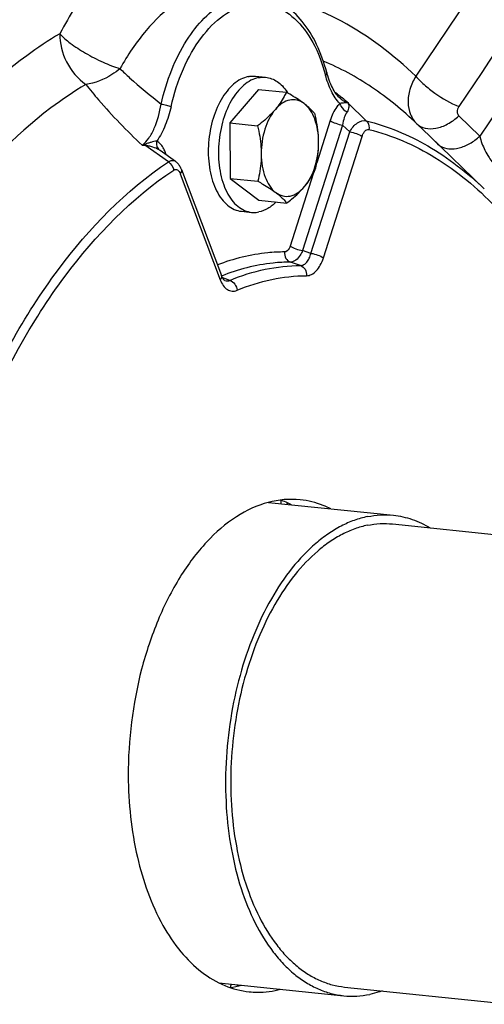
# Model space of a CAD drawing. Units: millimetres. Extents: x 0 to 594, y 0 to 420.
# Drawn here: x 197 to 203, y 64 to 77 of the extents above; entities that cross this region are included whole.
import ezdxf

# ---------------------------------------------------------------- set-up
doc = ezdxf.new("R2010")
doc.units = ezdxf.units.MM
doc.header["$LTSCALE"] = 32.67
doc.layers.get('0').update_dxf_attribs({"linetype": 'CONTINUOUS'})
for name, color, linetype in [('02___PRT_ALL_AXES', 7, 'CONTINUOUS'), ('7_ALL_FEATURES', 7, 'CONTINUOUS'), ('AXES', 7, 'CONTINUOUS'), ('SOLIDES', 7, 'CONTINUOUS')]:
    doc.layers.add(name, color=color, linetype=linetype)

msp = doc.modelspace()

# ---------------------------------------------------------------- linework, layer by layer
at = {"color": 7, "linetype": 'Continuous'}
for p, q in [((200.373249, 75.662492), (200.004954, 75.229793)), ((200.373249, 75.662492), (200.731242, 75.625455)), ((200.004954, 75.229793), (200.362948, 75.192756)), ((200.004954, 75.229793), (200.008289, 74.515962)), ((200.008289, 74.515962), (200.366283, 74.478925)), ((200.008289, 74.515962), (200.379918, 74.23483)), ((200.379918, 74.23483), (200.737912, 74.197793))]:
    msp.add_line(p, q, dxfattribs=at)
for points, knots in [([(200.731242, 75.625455), (200.722951, 75.606832), (200.685125, 75.528217), (200.635406, 75.455346), (200.592086, 75.40445)], [0, 0, 0, 0, 0.233723187, 1, 1, 1, 1]), ([(200.962048, 75.480234), (200.935592, 75.500248), (200.875563, 75.530961), (200.772325, 75.531831), (200.673033, 75.486619), (200.617938, 75.434823), (200.592086, 75.40445)], [0, 0, 0, 0, 0.23753418, 0.466329321, 0.714414674, 1, 1, 1, 1]), ([(200.962048, 75.480234), (200.94563, 75.492655), (200.871504, 75.545419), (200.792806, 75.591394), (200.731242, 75.625455)], [0, 0, 0, 0, 0.226370515, 1, 1, 1, 1]), ([(200.592086, 75.40445), (200.576132, 75.385706), (200.505704, 75.308925), (200.42579, 75.241431), (200.362948, 75.192756)], [0, 0, 0, 0, 0.236447335, 1, 1, 1, 1]), ([(200.592086, 75.40445), (200.530002, 75.331509), (200.438766, 75.142898), (200.409104, 74.938803), (200.409607, 74.831185)], [0, 0, 0, 0, 0.470913374, 1, 1, 1, 1]), ([(201.102871, 75.344323), (201.094243, 75.355494), (201.05249, 75.405826), (201.002906, 75.449326), (200.962048, 75.480234)], [0, 0, 0, 0, 0.216010158, 1, 1, 1, 1]), ([(201.14953, 74.982753), (201.149284, 75.035415), (201.140974, 75.137371), (201.096267, 75.312957), (201.026093, 75.431785), (200.962048, 75.480234)], [0, 0, 0, 0, 0.289701547, 0.55823406, 1, 1, 1, 1]), ([(201.14953, 74.982753), (201.149389, 75.013047), (201.144604, 75.134728), (201.12371, 75.255341), (201.102871, 75.344323)], [0, 0, 0, 0, 0.248963404, 1, 1, 1, 1]), ([(200.362948, 75.192756), (200.383787, 75.103774), (200.404681, 74.983161), (200.409465, 74.86148), (200.409607, 74.831185)], [0, 0, 0, 0, 0.751037019, 1, 1, 1, 1]), ([(200.96705, 74.409488), (201.029135, 74.48243), (201.12037, 74.67104), (201.150033, 74.875135), (201.14953, 74.982753)], [0, 0, 0, 0, 0.470913374, 1, 1, 1, 1]), ([(201.106206, 74.630492), (201.112924, 74.658922), (201.137742, 74.77472), (201.149947, 74.893516), (201.14953, 74.982753)], [0, 0, 0, 0, 0.246624455, 1, 1, 1, 1]), ([(200.409607, 74.831185), (200.409747, 74.801114), (200.406244, 74.682604), (200.386613, 74.564962), (200.366283, 74.478925)], [0, 0, 0, 0, 0.253816521, 1, 1, 1, 1]), ([(200.409607, 74.831185), (200.409853, 74.778523), (200.418163, 74.676567), (200.46287, 74.500981), (200.533044, 74.382153), (200.597089, 74.333704)], [0, 0, 0, 0, 0.289701546, 0.558234058, 1, 1, 1, 1]), ([(200.96705, 74.409488), (200.982243, 74.427337), (201.036501, 74.495707), (201.080257, 74.57221), (201.106206, 74.630492)], [0, 0, 0, 0, 0.268682645, 1, 1, 1, 1]), ([(200.366283, 74.478925), (200.387824, 74.467007), (200.466919, 74.422208), (200.544203, 74.373712), (200.597089, 74.333704)], [0, 0, 0, 0, 0.270732683, 1, 1, 1, 1]), ([(200.597089, 74.333704), (200.623545, 74.31369), (200.683574, 74.282977), (200.786812, 74.282107), (200.886103, 74.327319), (200.941199, 74.379116), (200.96705, 74.409488)], [0, 0, 0, 0, 0.237534181, 0.466329323, 0.714414675, 1, 1, 1, 1]), ([(200.737912, 74.197793), (200.759476, 74.214496), (200.840718, 74.279464), (200.917272, 74.351004), (200.96705, 74.409488)], [0, 0, 0, 0, 0.262081784, 1, 1, 1, 1]), ([(200.597089, 74.333704), (200.612091, 74.322355), (200.663171, 74.281621), (200.709465, 74.234623), (200.737912, 74.197793)], [0, 0, 0, 0, 0.287860812, 1, 1, 1, 1])]:
    msp.add_open_spline(points, degree=3, knots=knots, dxfattribs=at)
at = {"layer": '02___PRT_ALL_AXES', "color": 7, "linetype": 'Continuous'}
for p, q in [((200.335658, 75.832565), (200.466628, 75.819015)), ((200.155569, 74.091856), (200.286539, 74.078306))]:
    msp.add_line(p, q, dxfattribs=at)
msp.add_arc((200.211254, 75.272536), 0.641407, 31.9580129, 34.1663356, dxfattribs=at)
for points, knots in [([(200.24157, 75.827685), (200.208537, 75.820918), (200.141213, 75.795835), (200.04891, 75.73118), (199.963932, 75.641017), (199.860286, 75.485623), (199.767061, 75.248275), (199.718442, 74.938523), (199.732595, 74.676069), (199.779874, 74.482767), (199.830201, 74.356953), (199.894701, 74.251032), (199.971763, 74.168502), (200.059398, 74.112635), (200.123916, 74.095131), (200.155571, 74.091856)], [0, 0, 0, 0, 0.047754026, 0.100209384, 0.158340557, 0.222204185, 0.363800715, 0.515281106, 0.663443062, 0.732458809, 0.796393895, 0.854600851, 0.907125808, 0.954930225, 1, 1, 1, 1]), ([(200.37254, 75.814135), (200.339507, 75.807368), (200.272184, 75.782285), (200.17988, 75.71763), (200.094903, 75.627467), (199.991256, 75.472074), (199.898031, 75.234725), (199.849412, 74.924973), (199.863565, 74.662519), (199.910844, 74.469217), (199.961171, 74.343403), (200.025671, 74.237482), (200.102734, 74.154952), (200.190368, 74.099086), (200.254886, 74.081581), (200.286541, 74.078306)], [0, 0, 0, 0, 0.047754026, 0.100209384, 0.158340557, 0.222204185, 0.363800715, 0.515281106, 0.663443062, 0.732458809, 0.796393895, 0.854600851, 0.907125808, 0.954930225, 1, 1, 1, 1]), ([(200.24157, 75.827685), (200.249393, 75.829287), (200.280441, 75.834487), (200.312293, 75.834982), (200.335656, 75.832565)], [0, 0, 0, 0, 0.253714238, 1, 1, 1, 1]), ([(200.37254, 75.814135), (200.380363, 75.815737), (200.411411, 75.820937), (200.443263, 75.821433), (200.466626, 75.819016)], [0, 0, 0, 0, 0.253714238, 1, 1, 1, 1]), ([(200.466626, 75.819016), (200.492599, 75.816328), (200.545137, 75.803747), (200.618687, 75.764739), (200.685989, 75.706921), (200.72414, 75.658992), (200.741961, 75.632748)], [0, 0, 0, 0, 0.22858796, 0.466777012, 0.722288434, 1, 1, 1, 1]), ([(200.601858, 74.211813), (200.569605, 74.179573), (200.501865, 74.124652), (200.42041, 74.091336), (200.380627, 74.083187)], [0, 0, 0, 0, 0.528968928, 1, 1, 1, 1]), ([(200.286541, 74.078306), (200.294303, 74.077503), (200.325728, 74.075477), (200.357438, 74.078437), (200.380627, 74.083187)], [0, 0, 0, 0, 0.247928072, 1, 1, 1, 1])]:
    msp.add_open_spline(points, degree=3, knots=knots, dxfattribs=at)
at = {"layer": '7_ALL_FEATURES', "color": 9, "linetype": 'Continuous'}
msp.add_line((199.866816, 64.148502), (199.866444, 64.14728), dxfattribs=at)
for centre, radius, start, end in [((185.333724, 68.985924), 15.392046, 4.9878033, 5.1537927), ((185.288694, 68.581812), 15.395304, 343.0333408, 343.1994377)]:
    msp.add_arc(centre, radius, start, end, dxfattribs=at)
at = {"layer": 'AXES', "color": 9, "linetype": 'Continuous'}
for p, q in [((208.677945, 85.196655), (202.400736, 75.832326)), ((209.813344, 84.88778), (203.225707, 75.060152)), ((201.451416, 75.55204), (201.449738, 75.553368)), ((201.763525, 75.258065), (201.530361, 75.483135)), ((201.29796, 75.262074), (201.124611, 74.717492)), ((202.956771, 75.319942), (203.225707, 75.060152)), ((201.457713, 75.203569), (200.942728, 73.585727)), ((201.549215, 75.115359), (201.457713, 75.203569)), ((201.050919, 73.549949), (201.549215, 75.115359)), ((201.210673, 73.491446), (201.708968, 75.056855)), ((199.214663, 74.728532), (198.912484, 74.943917)), ((199.186617, 74.819508), (199.176654, 74.845945)), ((199.365915, 74.575439), (199.880843, 73.209082)), ((201.079147, 74.574665), (200.782974, 73.644231)), ((201.050919, 73.549949), (200.942728, 73.585727)), ((200.917033, 73.3926), (200.785011, 73.436236)), ((199.950976, 73.221792), (199.908721, 73.23756)), ((200.005704, 73.201363), (199.950976, 73.221792))]:
    msp.add_line(p, q, dxfattribs=at)
at = {"layer": 'AXES', "color": 7, "linetype": 'Continuous'}
for p, q in [((202.413996, 75.219052), (202.580565, 75.058155)), ((202.580565, 75.058155), (202.682457, 74.959722)), ((203.283336, 74.379268), (202.580667, 75.058056)), ((199.304976, 74.735233), (199.106811, 74.876332)), ((202.682457, 74.959722), (202.704915, 74.938024)), ((199.382139, 74.629943), (199.897067, 73.263587)), ((199.942059, 73.198106), (199.94213, 73.19808)), ((200.504608, 70.340817), (202.113207, 70.174396)), ((202.10163, 70.062493), (210.262073, 69.218237)), ((199.863329, 64.148937), (201.472605, 63.982445)), ((201.484183, 64.094348), (209.644626, 63.250092))]:
    msp.add_line(p, q, dxfattribs=at)
for points in [[(201.439376, 75.536947), (201.430205, 75.544525), (201.418551, 75.555158), (201.406809, 75.567041), (201.395027, 75.580183), (201.38326, 75.594583), (201.371542, 75.610258), (201.359924, 75.627196), (201.348449, 75.645395), (201.337137, 75.664881), (201.326034, 75.685645), (201.31518, 75.707674), (201.304593, 75.731008), (201.294318, 75.755631), (201.284396, 75.781533), (201.274842, 75.808773), (201.265696, 75.837363), (201.257013, 75.867261), (201.253217, 75.881338)], [(199.382141, 74.629935), (199.379193, 74.637441), (199.374277, 74.648735), (199.36894, 74.659619), (199.363184, 74.670084), (199.357011, 74.680116), (199.350418, 74.689712), (199.34341, 74.698853), (199.33601, 74.707502), (199.328228, 74.715639), (199.320076, 74.723248), (199.311599, 74.730288), (199.304962, 74.735242)], [(199.942127, 73.198081), (199.941192, 73.198474), (199.939689, 73.19926), (199.937735, 73.200491), (199.935311, 73.202284), (199.932449, 73.204731), (199.929241, 73.20786), (199.925769, 73.211689), (199.922095, 73.216238), (199.918285, 73.221509), (199.914402, 73.227492), (199.910503, 73.234169), (199.906631, 73.241535), (199.902811, 73.249614), (199.899078, 73.258415), (199.897071, 73.263575)]]:
    msp.add_lwpolyline(points, dxfattribs=at)
at = {"layer": 'AXES', "color": 9, "linetype": 'Continuous'}
for centre, radius, start, end in [((186.744296, 56.967599), 23.699806, 51.6482321, 51.9100846), ((186.277873, 56.378131), 24.451486, 51.3982579, 51.6431738), ((201.538031, 75.636268), 0.149341, 264.6624531, 268.1615014), ((201.60186, 75.589908), 0.128501, 232.783238, 236.1921197), ((201.489947, 75.516186), 0.052208, 320.7234501, 326.0169151), ((198.703933, 75.449186), 0.534806, 288.6627969, 292.3207941), ((198.846946, 76.180855), 1.238673, 271.3011897, 273.0329075), ((199.011873, 74.743296), 0.163437, 54.4947074, 59.2051166), ((202.829458, 75.111914), 0.211593, 225.9939618, 238.8936228)]:
    msp.add_arc(centre, radius, start, end, dxfattribs=at)
at = {"layer": 'AXES', "color": 7, "linetype": 'Continuous'}
for centre, radius, start, end in [((200.265945, 69.241168), 1.195494, 63.4194378, 70.9366639), ((199.855457, 65.274349), 1.195766, 277.3211492, 284.7337559)]:
    msp.add_arc(centre, radius, start, end, dxfattribs=at)
for points, knots in [([(186.132903, 53.061569), (185.799372, 54.040382), (185.226802, 56.084597), (184.456421, 60.410225), (184.217815, 66.10555), (184.896601, 71.818941), (185.988404, 76.258437), (187.055005, 79.403584), (188.352924, 82.320905), (189.858294, 84.955912), (191.543728, 87.259349), (193.379491, 89.18809), (195.334067, 90.705078), (197.375101, 91.778431), (199.465011, 92.38073), (200.877387, 92.454444), (201.561696, 92.407916)], [0, 0, 0, 0, 0.065252832, 0.133673879, 0.276923712, 0.423117713, 0.495098348, 0.565122678, 0.632404466, 0.696281094, 0.756261179, 0.812080514, 0.8637673, 0.911711633, 0.956718705, 1, 1, 1, 1]), ([(201.688377, 89.454014), (200.834353, 89.279074), (199.09381, 88.630588), (196.707365, 86.959029), (194.510726, 84.628004), (192.568093, 81.717609), (190.936632, 78.322769), (189.668408, 74.554601), (188.804762, 70.537596), (188.374343, 66.405297), (188.391468, 62.295373), (188.855708, 58.344417), (189.752002, 54.682982), (191.053161, 51.430253), (192.719887, 48.692372), (194.421107, 46.87143), (195.911158, 45.794297), (197.055434, 45.187464), (198.242286, 44.769248), (199.057803, 44.618768), (199.464965, 44.576645)], [0, 0, 0, 0, 0.047706603, 0.100109802, 0.158183197, 0.221983351, 0.290871043, 0.363715908, 0.439062963, 0.515271701, 0.590640722, 0.663527949, 0.73247514, 0.796346722, 0.85449587, 0.906968664, 0.931389369, 0.95483936, 0.97759927, 1, 1, 1, 1]), ([(201.253216, 75.88134), (201.22053, 76.00547), (201.138978, 76.237526), (200.9567, 76.538579), (200.723677, 76.760787), (200.53417, 76.844045), (200.439463, 76.864316)], [0, 0, 0, 0, 0.28799317, 0.548240495, 0.782701849, 1, 1, 1, 1]), ([(200.91196, 70.374073), (200.774945, 70.388248), (200.481532, 70.361555), (200.064113, 70.163892), (199.67937, 69.828001), (199.340848, 69.372114), (199.061209, 68.816752), (198.780025, 67.967992), (198.69499, 67.278799), (198.697147, 66.816999)], [0, 0, 0, 0, 0.089700401, 0.186827952, 0.296128251, 0.419048578, 0.554415965, 0.699272594, 1, 1, 1, 1]), ([(201.304606, 70.258191), (201.273352, 70.273799), (201.148415, 70.329821), (201.013362, 70.363583), (200.91196, 70.374073)], [0, 0, 0, 0, 0.255226154, 1, 1, 1, 1]), ([(201.778524, 70.157035), (201.83383, 70.168364), (201.945399, 70.182907), (202.057917, 70.180116), (202.113207, 70.174396)], [0, 0, 0, 0, 0.503876745, 1, 1, 1, 1]), ([(202.113207, 70.174396), (202.195047, 70.165929), (202.35997, 70.129125), (202.51226, 70.056482), (202.585019, 70.012492)], [0, 0, 0, 0, 0.491792361, 1, 1, 1, 1]), ([(201.778524, 70.157035), (201.720819, 70.145215), (201.604717, 70.112128), (201.435484, 70.037292), (201.269566, 69.937188), (201.049128, 69.767015), (200.790914, 69.49297), (200.523698, 69.092619), (200.299208, 68.625505), (200.124722, 68.107058), (200.005893, 67.554364), (199.946672, 66.985811), (199.94903, 66.420331), (200.012893, 65.876739), (200.136248, 65.37293), (200.315152, 64.925522), (200.51126, 64.603566), (200.691831, 64.391081), (200.833499, 64.258524), (200.983649, 64.149977), (201.141082, 64.066489), (201.30438, 64.008945), (201.416585, 63.988241), (201.472606, 63.982445)], [0, 0, 0, 0, 0.02342156, 0.047807028, 0.07337591, 0.100281357, 0.158338119, 0.222119999, 0.290987962, 0.363811967, 0.43913745, 0.515324376, 0.590671835, 0.663538223, 0.732465716, 0.796319063, 0.854451619, 0.881393264, 0.906995234, 0.931408971, 0.954852267, 0.977605674, 1, 1, 1, 1]), ([(201.779044, 70.04576), (201.723425, 70.034367), (201.611519, 70.002476), (201.448403, 69.930345), (201.288482, 69.833859), (201.076011, 69.669837), (200.82713, 69.405697), (200.569573, 69.019817), (200.353197, 68.569586), (200.185018, 68.069878), (200.070484, 67.537161), (200.013403, 66.989158), (200.015676, 66.444118), (200.077231, 65.920173), (200.196127, 65.434574), (200.368565, 65.003337), (200.557585, 64.693018), (200.731629, 64.488213), (200.868176, 64.360448), (201.0129, 64.255824), (201.164642, 64.175354), (201.322038, 64.11989), (201.430187, 64.099934), (201.484183, 64.094348)], [0, 0, 0, 0, 0.02342156, 0.047807029, 0.073375911, 0.100281358, 0.158338121, 0.222120003, 0.290987967, 0.363811974, 0.439137458, 0.515324385, 0.590671844, 0.663538232, 0.732465723, 0.796319069, 0.854451623, 0.881393267, 0.906995236, 0.931408972, 0.954852267, 0.977605674, 1, 1, 1, 1]), ([(201.779044, 70.04576), (201.83235, 70.056679), (201.939887, 70.070697), (202.048338, 70.068007), (202.101629, 70.062494)], [0, 0, 0, 0, 0.503876744, 1, 1, 1, 1]), ([(198.697147, 66.816999), (198.698791, 66.465033), (198.767306, 65.798824), (199.036188, 65.03083), (199.356775, 64.550099), (199.626221, 64.282219), (199.928073, 64.101263), (200.147828, 64.044103), (200.255943, 64.032918)], [0, 0, 0, 0, 0.306054399, 0.577804674, 0.697341773, 0.805880823, 0.905486813, 1, 1, 1, 1]), ([(200.255943, 64.032918), (200.289532, 64.029443), (200.426068, 64.021625), (200.563785, 64.039696), (200.663304, 64.065788)], [0, 0, 0, 0, 0.247111772, 1, 1, 1, 1]), ([(201.472606, 63.982445), (201.527896, 63.976725), (201.640413, 63.973934), (201.751983, 63.988477), (201.807288, 63.999806)], [0, 0, 0, 0, 0.496123255, 1, 1, 1, 1]), ([(201.967535, 64.044318), (201.954282, 64.039665), (201.901656, 64.022149), (201.847861, 64.008117), (201.807288, 63.999806)], [0, 0, 0, 0, 0.253264014, 1, 1, 1, 1])]:
    msp.add_open_spline(points, degree=3, knots=knots, dxfattribs=at)
at = {"layer": 'AXES', "color": 9, "linetype": 'Continuous'}
for points in [[(209.230502, 84.807878), (207.1384, 81.685954), (205.046205, 78.564092), (202.955615, 75.441156)], [(198.907048, 74.954451), (198.908665, 74.950953), (198.910227, 74.947352), (198.912578, 74.944299)], [(199.176654, 74.845945), (199.173243, 74.841938), (199.170091, 74.837683), (199.167358, 74.833186)], [(199.214663, 74.728532), (199.249047, 74.705003), (199.275334, 74.66461), (199.282531, 74.623573)], [(199.942131, 73.198079), (199.961998, 73.190625), (199.986583, 73.192163), (200.005704, 73.201363)]]:
    msp.add_open_spline(points, degree=3, dxfattribs=at)
for points, knots in [([(198.75226, 77.523732), (198.56282, 77.392687), (198.205567, 77.037516), (197.93898, 76.615685), (197.816363, 76.379943)], [0, 0, 0, 0, 0.464344107, 1, 1, 1, 1]), ([(202.400736, 75.832326), (202.115407, 76.107268), (201.499638, 76.576848), (200.768028, 76.843966), (200.406321, 76.910475)], [0, 0, 0, 0, 0.518631115, 1, 1, 1, 1]), ([(199.311702, 76.779493), (199.168597, 76.680052), (198.897299, 76.415725), (198.688128, 76.103728), (198.59028, 75.929876)], [0, 0, 0, 0, 0.466242803, 1, 1, 1, 1]), ([(199.119444, 75.473859), (199.153841, 75.623924), (199.241923, 75.909679), (199.479207, 76.386445), (199.749825, 76.685594), (199.961193, 76.79302)], [0, 0, 0, 0, 0.28833939, 0.555943873, 1, 1, 1, 1]), ([(199.247749, 75.440034), (199.285955, 75.606713), (199.386157, 75.919546), (199.612383, 76.324982), (199.893926, 76.622454), (200.173986, 76.759598), (200.395296, 76.778211), (200.610713, 76.741299), (200.86846, 76.580811), (201.100235, 76.258391), (201.198744, 75.993236), (201.237109, 75.847538)], [0, 0, 0, 0, 0.159621702, 0.304597365, 0.430022371, 0.536849498, 0.586268534, 0.635212079, 0.738690239, 0.859361848, 1, 1, 1, 1]), ([(197.816363, 76.379943), (197.669795, 76.292738), (197.064056, 75.888508), (196.539898, 75.369459), (196.185227, 74.940345)], [0, 0, 0, 0, 0.234508091, 1, 1, 1, 1]), ([(197.816363, 76.379942), (197.811954, 76.255723), (197.878055, 76.000811), (198.046263, 75.800129), (198.150338, 75.726871)], [0, 0, 0, 0, 0.49408679, 1, 1, 1, 1]), ([(197.816363, 76.379943), (197.855853, 76.334844), (197.962185, 76.244891), (198.149479, 76.123828), (198.364143, 76.013639), (198.515622, 75.952721), (198.59028, 75.929874)], [0, 0, 0, 0, 0.199216241, 0.459082631, 0.740526283, 1, 1, 1, 1]), ([(202.413996, 75.219052), (202.233891, 75.392421), (201.856468, 75.702374), (201.426966, 75.936867), (201.209323, 76.027312)], [0, 0, 0, 0, 0.514723151, 1, 1, 1, 1]), ([(198.59028, 75.929874), (198.557079, 75.902449), (198.425603, 75.807139), (198.268985, 75.741527), (198.150337, 75.726872)], [0, 0, 0, 0, 0.26482188, 1, 1, 1, 1]), ([(198.59028, 75.929876), (198.631296, 75.890637), (198.801938, 75.732096), (198.980899, 75.582627), (199.119444, 75.473859)], [0, 0, 0, 0, 0.243718858, 1, 1, 1, 1]), ([(201.253216, 75.881338), (201.253886, 75.878791), (201.254385, 75.865508), (201.244755, 75.854365), (201.237109, 75.847538)], [0, 0, 0, 0, 0.204441793, 1, 1, 1, 1]), ([(201.423525, 75.480932), (201.378146, 75.526434), (201.301801, 75.644998), (201.255935, 75.776044), (201.237109, 75.847538)], [0, 0, 0, 0, 0.465020844, 1, 1, 1, 1]), ([(202.400736, 75.832326), (202.368734, 75.779432), (202.318882, 75.669845), (202.292659, 75.498472), (202.321388, 75.339821), (202.378946, 75.252912), (202.413996, 75.219052)], [0, 0, 0, 0, 0.281536379, 0.541342185, 0.778069076, 1, 1, 1, 1]), ([(202.400737, 75.832326), (202.432806, 75.793427), (202.512109, 75.715859), (202.692006, 75.576218), (202.846685, 75.48513), (202.955615, 75.441156)], [0, 0, 0, 0, 0.221303372, 0.48433706, 1, 1, 1, 1]), ([(198.150337, 75.726871), (197.994669, 75.634253), (197.348684, 75.196267), (196.803278, 74.620894), (196.440623, 74.145488)], [0, 0, 0, 0, 0.232503833, 1, 1, 1, 1]), ([(198.150337, 75.726871), (198.203618, 75.659391), (198.430672, 75.384883), (198.679123, 75.128507), (198.875074, 74.942501)], [0, 0, 0, 0, 0.241409642, 1, 1, 1, 1]), ([(201.439377, 75.536946), (201.44669, 75.531178), (201.475416, 75.510254), (201.507991, 75.494185), (201.533236, 75.487006)], [0, 0, 0, 0, 0.261915502, 1, 1, 1, 1]), ([(198.875073, 74.942503), (198.908898, 74.967602), (198.970019, 75.036732), (199.063226, 75.21297), (199.102308, 75.367009), (199.119442, 75.47386)], [0, 0, 0, 0, 0.212047224, 0.455202955, 1, 1, 1, 1]), ([(199.247749, 75.440034), (199.229075, 75.358563), (199.182329, 75.204582), (199.108921, 75.060216), (199.064801, 74.997389)], [0, 0, 0, 0, 0.521237099, 1, 1, 1, 1]), ([(199.119443, 75.473854), (199.14305, 75.470913), (199.186456, 75.461712), (199.229224, 75.448904), (199.247749, 75.440034)], [0, 0, 0, 0, 0.536666876, 1, 1, 1, 1]), ([(201.423525, 75.480932), (201.409626, 75.467947), (201.353634, 75.403934), (201.317864, 75.3246), (201.29796, 75.262074)], [0, 0, 0, 0, 0.224733081, 1, 1, 1, 1]), ([(201.524139, 75.487575), (201.516969, 75.488243), (201.502231, 75.487304), (201.468623, 75.487884), (201.441995, 75.485275), (201.423524, 75.480933)], [0, 0, 0, 0, 0.213918205, 0.436331651, 1, 1, 1, 1]), ([(201.423527, 75.480934), (201.426656, 75.469746), (201.445436, 75.425598), (201.482932, 75.389466), (201.515727, 75.374243)], [0, 0, 0, 0, 0.24317704, 1, 1, 1, 1]), ([(201.515727, 75.374243), (201.499504, 75.351414), (201.474907, 75.295001), (201.462221, 75.235719), (201.457714, 75.203569)], [0, 0, 0, 0, 0.463134977, 1, 1, 1, 1]), ([(201.530361, 75.483135), (201.530568, 75.479406), (201.534114, 75.472155), (201.537614, 75.456165), (201.540733, 75.421762), (201.528212, 75.39181), (201.515727, 75.374243)], [0, 0, 0, 0, 0.098406688, 0.205819734, 0.432088766, 1, 1, 1, 1]), ([(202.955615, 75.441156), (202.942731, 75.421908), (202.925513, 75.379083), (202.942477, 75.333749), (202.956771, 75.319942)], [0, 0, 0, 0, 0.538200692, 1, 1, 1, 1]), ([(201.29796, 75.262074), (201.319399, 75.245855), (201.372535, 75.22257), (201.427771, 75.207301), (201.457714, 75.203569)], [0, 0, 0, 0, 0.471154015, 1, 1, 1, 1]), ([(201.549215, 75.115359), (201.562461, 75.139017), (201.592536, 75.182085), (201.657253, 75.243858), (201.726384, 75.268373), (201.763525, 75.258065)], [0, 0, 0, 0, 0.300062612, 0.573434756, 1, 1, 1, 1]), ([(201.763525, 75.258065), (202.039707, 75.189428), (202.593071, 74.958908), (203.063441, 74.591687), (203.283336, 74.379268)], [0, 0, 0, 0, 0.482082012, 1, 1, 1, 1]), ([(201.763525, 75.258065), (201.770473, 75.251757), (201.79599, 75.220386), (201.802199, 75.176289), (201.797584, 75.146083)], [0, 0, 0, 0, 0.234956096, 1, 1, 1, 1]), ([(202.413996, 75.219052), (202.442924, 75.191211), (202.524775, 75.150512), (202.668719, 75.15534), (202.819716, 75.212936), (202.912782, 75.279969), (202.956771, 75.319942)], [0, 0, 0, 0, 0.201048446, 0.43237175, 0.702367308, 1, 1, 1, 1]), ([(201.708968, 75.056855), (201.713154, 75.070002), (201.723073, 75.094353), (201.743608, 75.124806), (201.7685, 75.145401), (201.789046, 75.148204), (201.797584, 75.146083)], [0, 0, 0, 0, 0.304825705, 0.576813515, 0.805642413, 1, 1, 1, 1]), ([(201.797584, 75.146083), (202.096425, 75.071814), (202.696176, 74.811382), (203.193588, 74.392989), (203.424136, 74.151153)], [0, 0, 0, 0, 0.479604364, 1, 1, 1, 1]), ([(199.064802, 74.99739), (199.039336, 74.994119), (199.000502, 74.983371), (198.94831, 74.967882), (198.920461, 74.959949), (198.907048, 74.954451)], [0, 0, 0, 0, 0.47076751, 0.73421304, 1, 1, 1, 1]), ([(199.0648, 74.997389), (199.059329, 74.976234), (199.057143, 74.933282), (199.080228, 74.895191), (199.095547, 74.88369)], [0, 0, 0, 0, 0.532859872, 1, 1, 1, 1]), ([(199.176654, 74.845945), (199.170335, 74.862715), (199.145107, 74.920329), (199.104275, 74.974912), (199.064801, 74.997389)], [0, 0, 0, 0, 0.282905937, 1, 1, 1, 1]), ([(201.549215, 75.115359), (201.579158, 75.111627), (201.634393, 75.096358), (201.687529, 75.073073), (201.708968, 75.056855)], [0, 0, 0, 0, 0.528845984, 1, 1, 1, 1]), ([(202.720143, 74.930746), (202.752379, 74.911273), (202.833536, 74.888093), (202.965483, 74.904002), (203.101892, 74.962146), (203.185902, 75.02399), (203.225705, 75.060154)], [0, 0, 0, 0, 0.204202371, 0.439636356, 0.708408001, 1, 1, 1, 1]), ([(203.225706, 75.060151), (203.239553, 74.997356), (203.275676, 74.903038), (203.339944, 74.78989), (203.377981, 74.735813), (203.3978, 74.712663)], [0, 0, 0, 0, 0.494082051, 0.765842077, 1, 1, 1, 1]), ([(199.095547, 74.88369), (199.069546, 74.899148), (199.024703, 74.915785), (198.962958, 74.93332), (198.929684, 74.94261), (198.912484, 74.943917)], [0, 0, 0, 0, 0.469342012, 0.732346765, 1, 1, 1, 1]), ([(199.214663, 74.728532), (199.22928, 74.737907), (199.259605, 74.751998), (199.2933, 74.743543), (199.304966, 74.735239)], [0, 0, 0, 0, 0.548062592, 1, 1, 1, 1]), ([(199.287377, 59.163439), (199.02961, 59.229107), (198.513831, 59.441357), (197.819494, 59.960716), (197.202762, 60.668472), (196.677051, 61.544226), (196.253319, 62.565498), (195.828041, 64.122898), (195.620449, 66.253873), (195.858925, 68.840664), (196.452456, 70.910284), (197.155684, 72.386412), (197.927167, 73.598501), (198.66497, 74.362206), (199.214663, 74.728532)], [0, 0, 0, 0, 0.044461092, 0.091942155, 0.143719399, 0.200387806, 0.261950901, 0.327952567, 0.469663666, 0.617006244, 0.759917724, 0.826888595, 0.8895871, 1, 1, 1, 1]), ([(199.35428, 59.264945), (199.099933, 59.329741), (198.590995, 59.539176), (197.905868, 60.051646), (197.297316, 60.750014), (196.778579, 61.614152), (196.360468, 62.621877), (195.940831, 64.158618), (195.735992, 66.261327), (195.971306, 68.813805), (196.556964, 70.855972), (197.250863, 72.31252), (198.012113, 73.508532), (198.740129, 74.262106), (199.282531, 74.623573)], [0, 0, 0, 0, 0.04446109, 0.091942145, 0.143719394, 0.200387809, 0.261950908, 0.327952568, 0.469663661, 0.617006247, 0.759917727, 0.826888604, 0.889587113, 1, 1, 1, 1]), ([(199.282531, 74.623573), (199.289686, 74.628341), (199.306596, 74.634741), (199.333017, 74.625931), (199.352909, 74.604321), (199.362018, 74.585779), (199.365915, 74.575439)], [0, 0, 0, 0, 0.230704764, 0.450784008, 0.703510226, 1, 1, 1, 1]), ([(199.382141, 74.629935), (199.383624, 74.626), (199.387017, 74.606258), (199.375848, 74.587108), (199.365915, 74.575439)], [0, 0, 0, 0, 0.215317424, 1, 1, 1, 1]), ([(200.782974, 73.644231), (200.779551, 73.633478), (200.766636, 73.600732), (200.735079, 73.567522), (200.710056, 73.567521)], [0, 0, 0, 0, 0.310829745, 1, 1, 1, 1]), ([(200.782974, 73.644231), (200.804413, 73.628013), (200.857549, 73.604728), (200.912785, 73.589459), (200.942728, 73.585727)], [0, 0, 0, 0, 0.471154015, 1, 1, 1, 1]), ([(200.710056, 73.567521), (200.63805, 73.567514), (200.343655, 73.553156), (200.053088, 73.480519), (199.845635, 73.400241)], [0, 0, 0, 0, 0.244545645, 1, 1, 1, 1]), ([(200.710056, 73.567521), (200.708156, 73.539425), (200.718438, 73.484056), (200.761285, 73.443977), (200.785011, 73.436236)], [0, 0, 0, 0, 0.530155511, 1, 1, 1, 1]), ([(200.942728, 73.585727), (200.934285, 73.564493), (200.902765, 73.499422), (200.836482, 73.436044), (200.785011, 73.436236)], [0, 0, 0, 0, 0.307456867, 1, 1, 1, 1]), ([(200.917033, 73.3926), (200.931629, 73.392671), (200.963206, 73.401963), (201.001807, 73.437072), (201.032263, 73.488051), (201.045655, 73.528243), (201.050919, 73.549949)], [0, 0, 0, 0, 0.198819681, 0.427142949, 0.695764378, 1, 1, 1, 1]), ([(200.992021, 73.261315), (201.014303, 73.261335), (201.062624, 73.27474), (201.124206, 73.325189), (201.175743, 73.399666), (201.200407, 73.459196), (201.210673, 73.491446)], [0, 0, 0, 0, 0.198893201, 0.42892824, 0.697895946, 1, 1, 1, 1]), ([(201.050919, 73.54995), (201.080862, 73.546218), (201.136098, 73.530949), (201.189234, 73.507664), (201.210673, 73.491446)], [0, 0, 0, 0, 0.528845985, 1, 1, 1, 1]), ([(200.785011, 73.436236), (200.711228, 73.436229), (200.409119, 73.420839), (200.111369, 73.342912), (199.899649, 73.257284)], [0, 0, 0, 0, 0.244182006, 1, 1, 1, 1]), ([(200.005704, 73.201363), (200.152424, 73.262891), (200.451532, 73.358538), (200.764196, 73.392463), (200.917033, 73.3926)], [0, 0, 0, 0, 0.510036266, 1, 1, 1, 1]), ([(200.917033, 73.3926), (200.940762, 73.384859), (200.983615, 73.344783), (200.993914, 73.289413), (200.992021, 73.261315)], [0, 0, 0, 0, 0.469860219, 1, 1, 1, 1]), ([(199.897071, 73.263574), (199.898553, 73.25964), (199.901943, 73.239899), (199.890775, 73.220751), (199.880843, 73.209082)], [0, 0, 0, 0, 0.215316554, 1, 1, 1, 1]), ([(200.098782, 73.073874), (200.242589, 73.134181), (200.53576, 73.227929), (200.842218, 73.261181), (200.992021, 73.261315)], [0, 0, 0, 0, 0.510036248, 1, 1, 1, 1]), ([(199.880843, 73.209082), (199.890915, 73.182358), (199.91494, 73.134522), (199.968286, 73.080234), (200.034504, 73.056782), (200.078817, 73.065501), (200.098782, 73.073874)], [0, 0, 0, 0, 0.297595369, 0.550882505, 0.77440433, 1, 1, 1, 1]), ([(200.005705, 73.201364), (200.030847, 73.193587), (200.076574, 73.156279), (200.096435, 73.102265), (200.098782, 73.073874)], [0, 0, 0, 0, 0.480200086, 1, 1, 1, 1])]:
    msp.add_open_spline(points, degree=3, knots=knots, dxfattribs=at)
at = {"layer": 'SOLIDES', "color": 7, "linetype": 'Continuous'}
for centre, radius, start, end in [((191.329132, 68.57702), 9.576908, 10.4615086, 10.5924703), ((191.245069, 67.753322), 9.575723, 337.595816, 337.7248119)]:
    msp.add_arc(centre, radius, start, end, dxfattribs=at)
for points, knots in [([(197.33741, 45.252776), (196.597132, 45.598609), (195.147614, 46.546382), (193.2877, 48.518189), (191.703121, 51.022876), (190.433213, 53.986707), (189.509331, 57.326096), (188.956659, 60.945899), (188.790576, 64.742044), (189.015798, 68.604622), (189.625757, 72.42146), (190.602774, 76.081725), (191.918685, 79.479474), (193.536252, 82.516996), (195.410708, 85.107576), (197.493922, 87.177117), (199.732121, 88.662576), (201.347623, 89.244443), (202.141735, 89.407111)], [0, 0, 0, 0, 0.04701961, 0.098377371, 0.154905015, 0.216698622, 0.283283137, 0.353767995, 0.426975698, 0.501549132, 0.57604641, 0.649030285, 0.719157858, 0.785276357, 0.846532255, 0.902502564, 0.953353007, 1, 1, 1, 1]), ([(190.332188, 74.169119), (190.844787, 76.094726), (191.83273, 78.870536), (193.63326, 82.22337), (195.12645, 84.388167), (196.764185, 86.216472), (198.518218, 87.672815), (200.356844, 88.726215), (201.65317, 89.153265), (202.293354, 89.284402)], [0, 0, 0, 0, 0.296365543, 0.434899522, 0.565196942, 0.686546766, 0.798856427, 0.902809589, 1, 1, 1, 1]), ([(202.501413, 44.747365), (201.953091, 44.635046), (200.837414, 44.520404), (199.162414, 44.711247), (197.542401, 45.263231), (196.007627, 46.16278), (194.58174, 47.3904), (193.284699, 48.923644), (192.134126, 50.73741), (191.146076, 52.803374), (190.334662, 55.089864), (189.489403, 58.446533), (188.962402, 62.958198), (189.151202, 68.512645), (189.819659, 72.211469), (190.293044, 74.020801)], [0, 0, 0, 0, 0.045795874, 0.090981484, 0.136902859, 0.184800238, 0.235655441, 0.290122892, 0.348531933, 0.410926183, 0.477113351, 0.546712763, 0.6938074, 0.846975564, 1, 1, 1, 1])]:
    msp.add_open_spline(points, degree=3, knots=knots, dxfattribs=at)

doc.saveas('drawing.dxf')
